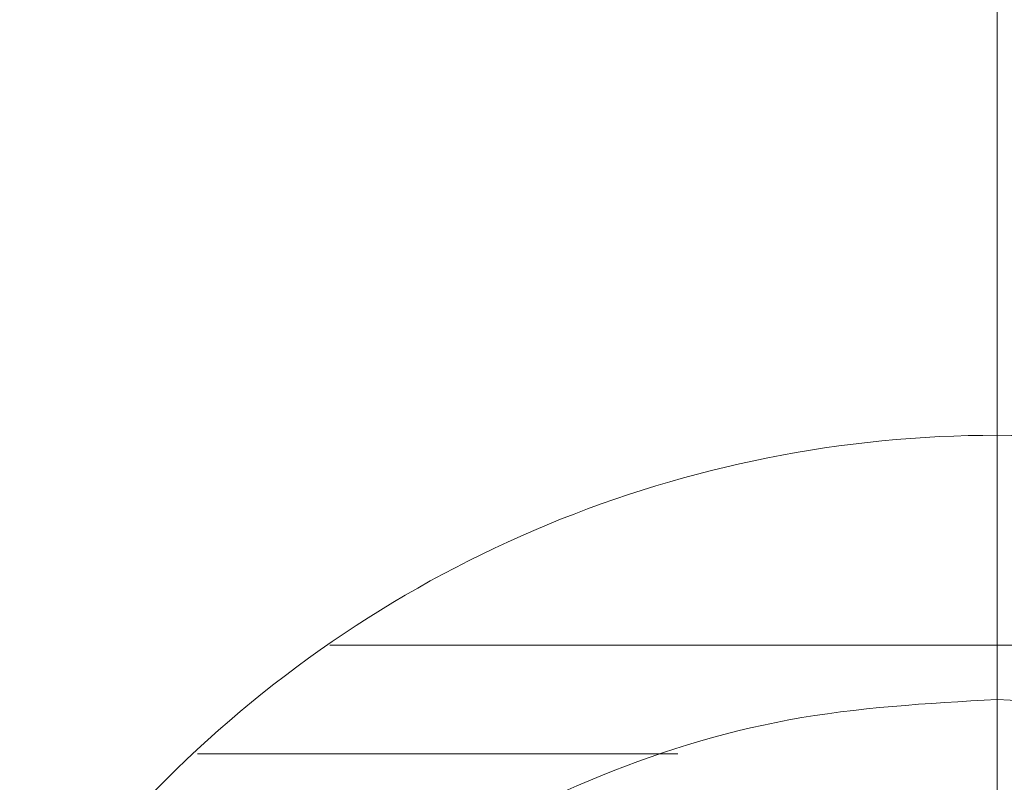
# Model space of a CAD drawing. Units: millimetres. Extents: x 0 to 250, y -250 to 0.
# Drawn here: x 186 to 188, y -179 to -178 of the extents above; entities that cross this region are included whole.
import ezdxf

# ---------------------------------------------------------------- set-up
doc = ezdxf.new("R2010")
doc.units = ezdxf.units.MM
doc.header["$MEASUREMENT"] = 0
for name, pattern in [('AI-Linetype-10606', [3.471455, 1.735727, -1.735727]), ('AI-Linetype-10607', [3.471455, 1.735727, -1.735727]), ('AI-Linetype-10611', [3.471455, 1.735727, -1.735727]), ('AI-Linetype-10709', [3.471455, 1.735727, -1.735727]), ('AI-Linetype-10843', [3.471455, 1.735727, -1.735727]), ('AI-Linetype-10844', [3.471455, 1.735727, -1.735727]), ('AI-Linetype-26', [14.81212, 9.257624, -1.851499, 1.851499, -1.851499]), ('AI-Linetype-39', [14.796746, 9.248015, -1.849577, 1.849577, -1.849577]), ('AI-Linetype-9966', [3.471455, 1.735727, -1.735727])]:
    doc.linetypes.add(name, pattern=pattern)
doc.layers.add('Layer 1', color=7, linetype='Continuous', lineweight=0)

msp = doc.modelspace()

# ---------------------------------------------------------------- linework, layer by layer
at = {"layer": 'Layer 1', "linetype": 'AI-Linetype-39'}
msp.add_line((188.1889, -106.5677), (188.1889, -219.295), dxfattribs=at)
at = {"layer": 'Layer 1', "linetype": 'AI-Linetype-9966'}
msp.add_line((188.1889, -176.269), (188.1889, -207.3619), dxfattribs=at)
at = {"layer": 'Layer 1', "linetype": 'AI-Linetype-26'}
msp.add_line((188.1889, -211.4566), (188.1889, -176.7843), dxfattribs=at)
at = {"layer": 'Layer 1', "linetype": 'AI-Linetype-10709'}
msp.add_open_spline([(188.7217, -178.5299), (188.5464, -178.495), (188.3676, -178.4774), (188.1889, -178.4774), (188.01, -178.4774), (187.8313, -178.495), (187.656, -178.5299)], degree=3, knots=[7, 7, 7, 7, 8, 8, 8, 9, 9, 9, 9], dxfattribs=at)
for points in [[(187.656, -178.5299), (187.4807, -178.5648), (187.3088, -178.6169), (187.1435, -178.6852)], [(187.1435, -178.6852), (186.9784, -178.7537), (186.8199, -178.8383), (186.6713, -178.9377)], [(186.6713, -178.9377), (186.5227, -179.037), (186.3839, -179.1509), (186.2574, -179.2774)], [(186.2574, -179.2774), (186.1309, -179.4038), (186.0168, -179.5427), (185.9176, -179.6914)]]:
    msp.add_open_spline(points, degree=3, dxfattribs=at)
at = {"layer": 'Layer 1', "linetype": 'AI-Linetype-10607'}
msp.add_open_spline([(188.1889, -178.9648), (188.0292, -178.9648), (187.8694, -178.9648), (187.7133, -178.9648), (187.5572, -178.9648), (187.4046, -178.9648), (187.2561, -178.9648), (187.1077, -178.9648), (186.9635, -178.9648), (186.8348, -178.9648), (186.7664, -178.9648), (186.7023, -178.9648), (186.6382, -178.9648)], degree=3, knots=[0, 0, 0, 0, 1, 1, 1, 2, 2, 2, 3, 3, 3, 4, 4, 4, 4], dxfattribs=at)
at = {"layer": 'Layer 1', "linetype": 'AI-Linetype-10606'}
msp.add_open_spline([(189.7395, -178.9648), (189.6754, -178.9648), (189.6113, -178.9648), (189.5429, -178.9648), (189.4142, -178.9648), (189.27, -178.9648), (189.1216, -178.9648), (188.9731, -178.9648), (188.8205, -178.9648), (188.6644, -178.9648), (188.5081, -178.9648), (188.3485, -178.9648), (188.1889, -178.9648)], degree=3, knots=[0, 0, 0, 0, 1, 1, 1, 2, 2, 2, 3, 3, 3, 4, 4, 4, 4], dxfattribs=at)
at = {"layer": 'Layer 1', "linetype": 'AI-Linetype-10844'}
msp.add_open_spline([(188.1889, -179.0908), (188.0266, -179.1001), (187.8644, -179.1094), (187.7051, -179.1385)], degree=3, dxfattribs=at)
at = {"layer": 'Layer 1', "linetype": 'AI-Linetype-10843'}
msp.add_open_spline([(188.6726, -179.1385), (188.5133, -179.1094), (188.3511, -179.1001), (188.1889, -179.0908)], degree=3, dxfattribs=at)
at = {"layer": 'Layer 1', "linetype": 'AI-Linetype-10844'}
msp.add_open_spline([(187.7051, -179.1385), (187.546, -179.1676), (187.39, -179.2169), (187.24, -179.2796), (187.0901, -179.3423), (186.9462, -179.4187), (186.8114, -179.5087)], degree=3, knots=[1, 1, 1, 1, 2, 2, 2, 3, 3, 3, 3], dxfattribs=at)
at = {"layer": 'Layer 1', "linetype": 'AI-Linetype-10611'}
msp.add_open_spline([(186.331, -179.2169), (186.3745, -179.2169), (186.4178, -179.2169), (186.4655, -179.2169), (186.5728, -179.2169), (186.7013, -179.2169), (186.8348, -179.2169), (186.9683, -179.2169), (187.1068, -179.2169), (187.2561, -179.2169), (187.3184, -179.2169), (187.3824, -179.2169), (187.4466, -179.2169)], degree=3, knots=[0, 0, 0, 0, 1, 1, 1, 2, 2, 2, 3, 3, 3, 4, 4, 4, 4], dxfattribs=at)

doc.saveas('drawing.dxf')
